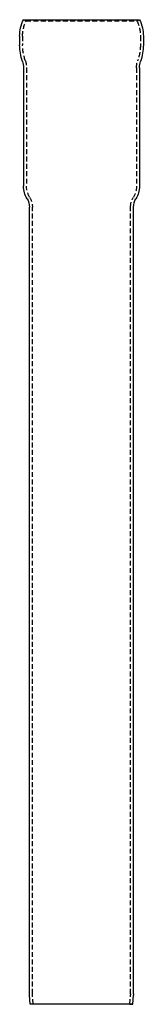
# Model space of a CAD drawing. Extents: x 203 to 266, y 0 to 500.
import ezdxf

# ---------------------------------------------------------------- set-up
doc = ezdxf.new("R2010")
doc.units = 0
doc.header["$LTSCALE"] = 10
doc.linetypes.add('VERDECKT', pattern=[0.375, 0.25, -0.125])
doc.layers.get('0').update_dxf_attribs({"linetype": 'CONTINUOUS'})

# ---------------------------------------------------------------- blocks, each defined once
blk = doc.blocks.new('A$CCC013943')
at = {"color": 3, "linetype": 'CONTINUOUS', "extrusion": (0, 1, -2e-16)}
for p, q in [((-29.61, 500), (29.61, 500)), ((-31.5, 491.62), (-31.5, 487.2)), ((31.5, 491.62), (31.5, 487.2)), ((-29.5, 475.5), (-29.5, 415.41)), ((29.5, 475.5), (29.5, 415.41)), ((-26.5, 5.28), (-26.5, 404.87)), ((26.5, 5.28), (26.5, 404.87)), ((-26.06, 0), (-26.48, 4.72)), ((26.06, 0), (-26.06, 0)), ((26.06, 0), (26.48, 4.72))]:
    blk.add_line(p, q, dxfattribs=at)
at = {"color": 1, "linetype": 'VERDECKT', "extrusion": (0, 1, -2e-16)}
for p, q in [((-28.25, 499.36), (-29.61, 500)), ((-28.25, 499.36), (28.25, 499.36)), ((28.25, 499.36), (29.61, 500)), ((-30, 491.62), (-30, 487.2)), ((30, 491.62), (30, 487.2)), ((-28, 475.5), (-28, 415.41)), ((28, 475.5), (28, 415.41)), ((-25, 5.28), (-25, 404.87)), ((25, 5.28), (25, 404.87)), ((-24.57, 0.13), (-26.06, 0)), ((-24.57, 0.13), (-24.98, 4.85)), ((24.57, 0.13), (-24.57, 0.13)), ((24.57, 0.13), (24.98, 4.85)), ((24.57, 0.13), (26.06, 0))]:
    blk.add_line(p, q, dxfattribs=at)
at = {"color": 3, "linetype": 'CONTINUOUS', "extrusion": (0, -2e-16, -1)}
for centre, radius, start, end in [((12, 491.62), 19.5, 360, 25.4594), ((-12, 491.62), 19.5, 154.5406, 180), ((6.5, 487.16), 25, 340.5369, 0.0918), ((-6.5, 487.16), 25, 179.9082, 199.4631), ((39.5, 475.5), 10, 160.5369, 180), ((-39.5, 475.5), 10, 360, 19.4631), ((17.5, 415.41), 12, 328.2117, 0), ((-17.5, 415.41), 12, 180, 211.7883), ((34.5, 404.87), 8, 148.2117, 180), ((-34.5, 404.87), 8, 0, 31.7883), ((20, 5.28), 6.5, 355, 360), ((-20, 5.28), 6.5, 180, 185)]:
    blk.add_arc(centre, radius, start, end, dxfattribs=at)
at = {"color": 1, "linetype": 'VERDECKT', "extrusion": (0, -2e-16, -1)}
for centre, radius, start, end in [((12, 491.62), 18, 0, 25.4594), ((-12, 491.62), 18, 154.5406, 180), ((6.5, 487.16), 23.5, 340.5369, 0.0946), ((-6.5, 487.16), 23.5, 179.9054, 199.4631), ((39.5, 475.5), 11.5, 160.5369, 180), ((-39.5, 475.5), 11.5, 0, 19.4631), ((17.5, 415.41), 10.5, 328.2117, 0), ((-17.5, 415.41), 10.5, 180, 211.7883), ((34.5, 404.87), 9.5, 148.2117, 180), ((-34.5, 404.87), 9.5, 0, 31.7883), ((20, 5.28), 5, 355, 0), ((-20, 5.28), 5, 180, 185)]:
    blk.add_arc(centre, radius, start, end, dxfattribs=at)

msp = doc.modelspace()

# ---------------------------------------------------------------- block references
msp.add_blockref('A$CCC013943', (234.39, 0, 297.82))

doc.saveas('drawing.dxf')
